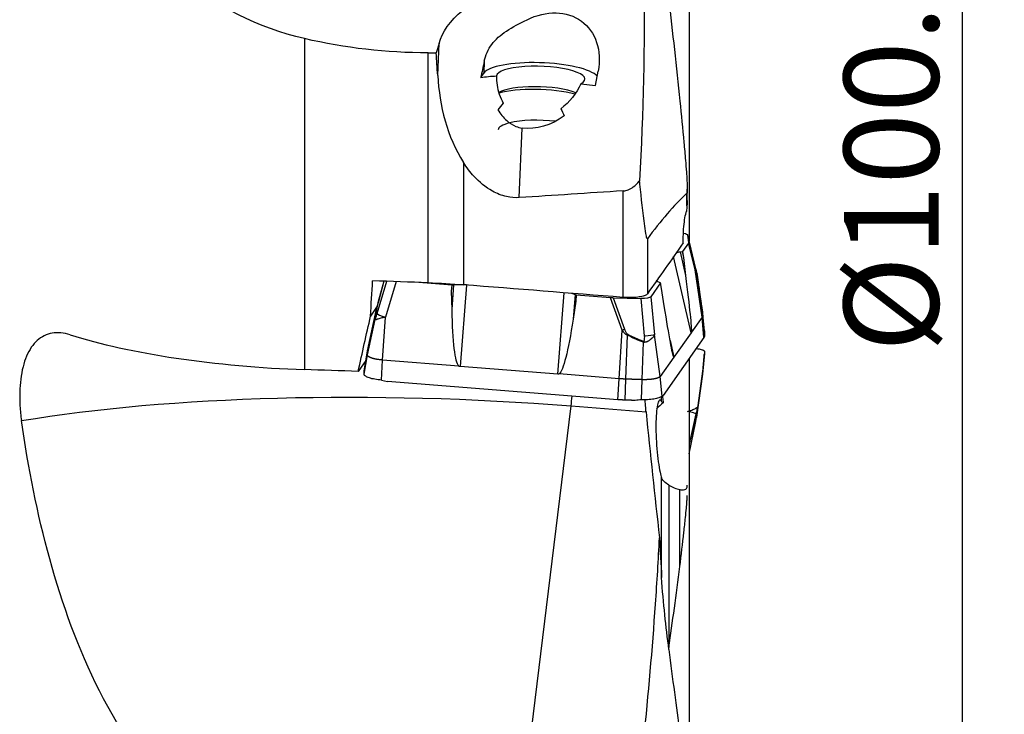
# Model space of a CAD drawing. Units: millimetres. Extents: x -17 to 69, y -66 to 77.
# Drawn here: x 17 to 64, y -26 to 7 of the extents above; entities that cross this region are included whole.
import ezdxf

# ---------------------------------------------------------------- set-up
doc = ezdxf.new("R2010")
doc.units = ezdxf.units.MM
doc.layers.get('0').update_dxf_attribs({"linetype": 'CONTINUOUS'})
for name, color, linetype in [('1', 4, 'CONTINUOUS'), ('2', 7, 'CONTINUOUS'), ('SK1', 4, 'CONTINUOUS')]:
    doc.layers.add(name, color=color, linetype=linetype)
doc.styles.add('DEFAULT', font='simplex.shx')
doc.dimstyles.get("Standard").update_dxf_attribs({"dimtxt": 0.18, "dimasz": 0.18, "dimexe": 0.18, "dimexo": 0.0625, "dimgap": 0.09, "dimtad": 1, "dimzin": 0, "dimdsep": 52, "dimtxsty": 'Standard', "dimcen": 0.09, "dimadec": 0, "dimazin": 0, "dimtfac": 1, "dimtdec": 4, "dimtofl": 0, "dimtmove": 0, "dimatfit": 3, "dimfxl": 1, "dimtolj": 1, "dimtzin": 0, "dimarcsym": 0})

# ---------------------------------------------------------------- blocks, each defined once
blk = doc.blocks.new('DimnDraft3D4')
at = {"layer": '2'}
for p, q in [((52, 50), (64.25, 50)), ((62.25, 50), (61.832003, 46.824998)), ((62.25, 50), (62.25, -50)), ((62.25, 50), (62.667997, 46.825002)), ((62.667997, 46.825002), (61.832003, 46.824998)), ((61.832003, -46.825002), (62.667997, -46.824998)), ((62.25, -50), (61.832003, -46.825002)), ((62.25, -50), (62.667997, -46.824998)), ((52, -50), (64.25, -50))]:
    blk.add_line(p, q, dxfattribs=at)
at = {"layer": '2', "insert": (61.125, -8.712829), "char_height": 4.5, "attachment_point": 7, "rotation": 90, "line_spacing_factor": 1.084337, "style": 'DEFAULT'}
blk.add_mtext('\\W01.000;\\fsimplex.shx,bigfont.shx;%%c100.0\\P', dxfattribs=at)
blk = doc.blocks.new('_CLOSED')
at = {"lineweight": -2}
for p, q in [((-1, 0.166667), (0, 0)), ((-1, 0.166667), (-1, -0.166667)), ((0, 0), (-1, -0.166667)), ((0, 0), (-1, 0))]:
    blk.add_line(p, q, dxfattribs=at)

msp = doc.modelspace()

# ---------------------------------------------------------------- linework, layer by layer
at = {"layer": '1'}
for p, q in [((30.991, 6.189), (30.991, -9.541)), ((37.385, 5.957), (37.254, 5.513)), ((37.319, 4.437), (37.385, 5.957)), ((36.868, -5.413), (36.868, 5.513)), ((39.532, 5.115), (39.511, 4.551)), ((39.367, 4.347), (39.511, 4.551)), ((44.813, 3.965), (44.943, 4.637)), ((44.122, 4.047), (44.813, 3.965)), ((41.197, -1.365), (41.34, 1.936)), ((38.546, 0.301), (38.546, -5.508)), ((46.134, -6.109), (46.134, -1.046)), ((49.168, -1.759), (49.168, -1.15)), ((49.183, -1.505), (49.183, -0.958)), ((49.593, -4.749), (49.204, -3.147)), ((49.593, -4.754), (49.205, -3.15)), ((49.253, -3.494), (49.205, -3.15)), ((47.286, -3.329), (47.286, -5.939)), ((49.244, -3.525), (48.958, -3.933)), ((49.564, -4.799), (49.244, -3.525)), ((49.253, -3.494), (49.564, -4.731)), ((49.369, -7.792), (48.53, -4.172)), ((48.842, -3.943), (48.932, -3.931)), ((48.842, -3.943), (49.103, -5.07)), ((48.932, -3.931), (48.997, -4.213)), ((48.932, -3.931), (48.958, -3.933)), ((48.958, -3.933), (48.997, -4.213)), ((48.997, -4.213), (49.103, -5.07)), ((49.882, -7.044), (49.564, -4.799)), ((49.593, -4.754), (49.593, -4.749)), ((49.91, -6.963), (49.619, -4.957)), ((49.911, -6.764), (49.663, -5.058)), ((34.437, -6.879), (34.899, -5.344)), ((34.76, -5.339), (34.482, -6.37)), ((34.763, -5.339), (34.486, -6.364)), ((35.342, -5.359), (34.833, -7.053)), ((38, -5.531), (36.21, -5.39)), ((37.981, -5.82), (38.005, -5.525)), ((37.981, -5.82), (38, -5.531)), ((38, -6.689), (38.093, -5.511)), ((38, -5.531), (38.005, -5.525)), ((38.005, -5.525), (38.093, -5.511)), ((38.69, -5.52), (38.384, -9.395)), ((47.916, -5.413), (47.449, -6.076)), ((47.89, -5.411), (47.826, -5.386)), ((47.916, -5.413), (47.89, -5.411)), ((47.956, -5.693), (47.916, -5.413)), ((38, -6.689), (37.981, -5.82)), ((43.027, -9.762), (43.332, -5.887)), ((43.849, -5.966), (43.756, -7.144)), ((43.849, -5.966), (43.91, -5.991)), ((43.905, -5.998), (43.887, -6.287)), ((43.91, -5.991), (43.905, -5.998)), ((45.532, -6.126), (43.905, -5.998)), ((47.449, -6.076), (47.62, -7.889)), ((48.088, -6.512), (47.956, -5.693)), ((34.44, -6.533), (34.129, -6.996)), ((34.486, -6.364), (34.482, -6.37)), ((43.887, -6.287), (43.756, -7.144)), ((46.095, -7.661), (45.532, -6.126)), ((45.652, -6.132), (46.199, -7.623)), ((45.652, -6.132), (46.988, -6.165)), ((47.154, -7.934), (46.988, -6.165)), ((33.977, -8.641), (34.412, -6.66)), ((49.998, -7.934), (49.91, -6.963)), ((49.995, -7.692), (49.911, -6.764)), ((33.976, -8.841), (34.347, -7.155)), ((34.701, -9.086), (34.833, -7.053)), ((49.882, -7.044), (49.379, -7.759)), ((49.968, -8.019), (49.882, -7.044)), ((45.945, -9.974), (46.095, -7.661)), ((46.261, -9.992), (46.335, -7.905)), ((47.899, -9.861), (47.62, -7.889)), ((49.369, -7.792), (48.55, -8.956)), ((47.039, -10.018), (47.099, -8.243)), ((49.968, -8.019), (48.037, -10.763)), ((48.365, -8.158), (48.55, -8.956)), ((33.819, -9.603), (33.977, -8.641)), ((33.825, -9.761), (33.976, -8.841)), ((49.998, -8.779), (49.91, -9.764)), ((33.898, -9.115), (33.541, -9.628)), ((34.647, -10.039), (34.701, -9.086)), ((38.322, -9.372), (34.701, -9.086)), ((48.538, -8.954), (47.899, -9.861)), ((43.027, -9.762), (38.384, -9.395)), ((45.945, -9.974), (43.091, -9.748)), ((49.91, -9.764), (49.619, -11.802)), ((49.911, -9.617), (49.663, -11.351)), ((34.647, -10.039), (34.94, -10.105)), ((45.888, -10.97), (34.94, -10.105)), ((45.888, -10.97), (45.945, -9.974)), ((46.225, -10.989), (46.261, -9.992)), ((47.006, -10.973), (47.039, -10.018)), ((47.981, -10.795), (47.899, -9.861)), ((47.981, -10.795), (48.037, -10.763)), ((47.963, -11.057), (47.963, -10.808)), ((41.78, -26.677), (43.659, -11.265)), ((43.659, -11.265), (47.225, -11.546)), ((49.593, -11.64), (49.269, -13.085)), ((49.269, -13.55), (49.567, -12.089)), ((49.269, -13.543), (49.564, -12.097)), ((49.564, -12.097), (49.566, -12.09)), ((47.963, -19.418), (47.963, -14.688)), ((48.307, -15.029), (48.307, -22.752)), ((48.827, -18.89), (48.827, -15.239))]:
    msp.add_line(p, q, dxfattribs=at)
at = {"layer": '1', "extrusion": (0, 0, -1)}
for centre, major_axis, ratio, start_param, end_param in [((42.225, 4.533), (2.046, 2.39), 0.784201, -1.06953, 0.94359), ((41.313, 17.346), (4.432, 22.876), 0.029231, 2.129217, 2.169485), ((40.688, 2.98), (3.498, -0.114), 0.410656, -1.971286, -1.747552), ((42.225, 4.533), (1.562, 1.825), 0.784201, 1.202672, 1.849205), ((42.225, 4.533), (1.86, 2.172), 0.784201, 1.855442, 2.670562), ((792.414, 102.318), (1000.515, 106.08), 0.036124, 2.416498, 2.423937), ((48.688, -3.142), (0.517, -0.014), 0.24998, -0.893597, -0.041924), ((48.738, -3.495), (0.515, -0.005), 0.268403, -0.040016, 0.183262), ((49.32, -4.128), (0.827, -0.032), 0.24797, -2.496454, -2.197156), ((48.118, 1.053), (1.25, -8.858), 0.018456, -0.805071, -0.100009), ((42.337, 0), (3.883, 47.871), 0.16059, -1.730472, -1.695177), ((236.357, 0.001), (1371.086, -46.282), 0.008945, 1.71651, 1.718457), ((38.548, -5.7), (0.8, -0.026), 0.264776, -2.184314, -1.398915), ((48.501, -5.292), (0.827, -0.032), 0.24797, 2.515233, 2.84715), ((43.191, -6.066), (0.8, -0.026), 0.264776, -0.916116, -0.613517), ((46.953, -6.031), (0.504, -0.023), 0.262341, 0.165714, 1.490181), ((45.581, -5.998), (0.542, -0.033), 0.242206, 1.423782, 1.64706), ((47.3, -0.111), (1.25, -8.858), 0.018456, 0.060663, 0.765725), ((41.357, 0), (11.831, 47.857), 0.10992, -1.800454, -1.744614), ((38.975, -0.281), (0.591, 9.125), 0.086363, -3.060035, -2.354973), ((43.618, -0.648), (0.591, 9.125), 0.086363, 2.357416, 3.062478), ((48.879, -2.227), (0.486, -5.569), 0.027826, -0.113349, -0.033012), ((48.06, -3.39), (0.486, -5.569), 0.027826, -0.033012, 0.047324), ((112.253, 0.105), (1378.442, -46.523), 0.008992, 1.627626, 1.629479), ((38.705, -3.711), (0.318, 5.684), 0.138695, -3.138414, -3.058077), ((43.347, -4.078), (0.318, 5.684), 0.138695, 3.064435, -3.138414), ((37.916, -17.592), (30.078, -1.137), 0.220999, -2.323636, -1.387054)]:
    msp.add_ellipse(centre, major_axis=major_axis, ratio=ratio, start_param=start_param, end_param=end_param, dxfattribs=at)
at = {"layer": '1'}
for centre, major_axis, ratio, start_param, end_param in [((42.218, 4.338), (2.748, -0.099), 0.256254, 0.232885, 2.976281), ((42.218, 4.338), (2.099, -0.076), 0.256254, -0.424393, 3.140323), ((42.182, 3.362), (-2.099, 0.076), 0.256254, -2.510902, -0.363033), ((42.174, 3.13), (-2.498, 0.09), 0.256254, -2.293134, -0.669143), ((42.289, 1.769), (2.099, -0.076), 0.256254, 1.27324, 2.409318), ((42.289, 1.769), (2.099, -0.076), 0.256254, 2.409318, 3.133553), ((49.077, -4.844), (0.485, 0.122), 0.595567, -0.253092, -0.029814), ((49.124, -5.024), (0.467, 0.178), 0.984502, -0.232879, -0.136971), ((49.168, -5.126), (-0.439, -0.239), 0.995966, 2.778913, 2.871465), ((34.901, -6.761), (-0.495, 0.072), 0.77516, -0.172789, -0.076882), ((34.915, -7.016), (0.479, -0.144), 0.12057, -3.031955, -1.707488), ((34.836, -7.255), (-0.497, 0.059), 0.826887, -0.194369, -0.101817), ((46.177, -7.623), (0.469, 0.172), 0.014026, -1.752475, -1.529197), ((46.334, -7.863), (0.223, 0.448), 0.038772, -1.646129, -1.550221), ((47.132, -7.935), (0.498, 0.047), 0.002954, -1.526996, -0.202529), ((47.094, -8.201), (-0.182, -0.466), 0.04043, 1.495329, 1.58788), ((43.128, -10.187), (-0.315, -3.988), 0.159065, 1.309762, 1.429568), ((49.317, -12.887), (0.325, -2.167), 0.983464, -2.658403, -2.456992), ((49.107, -11.533), (-0.488, 0.11), 0.057279, -3.064805, -1.740338), ((49.168, -11.283), (0.498, -0.042), 0.863117, -0.152242, -0.059691), ((49.124, -11.733), (-0.497, 0.054), 0.815877, 3.008752, 3.104659)]:
    msp.add_ellipse(centre, major_axis=major_axis, ratio=ratio, start_param=start_param, end_param=end_param, dxfattribs=at)
for points, knots in [([(30.991, 6.189), (28.762, 6.71), (26.781, 7.752), (23.537, 10.271), (22.268, 11.724), (20.24, 14.678), (19.474, 16.19), (18.288, 19.126), (17.858, 20.567), (17.535, 21.975)], [0, 0, 0, 0, 0.25, 0.25, 0.5, 0.5, 0.75, 0.75, 1, 1, 1, 1]), ([(37.385, 5.957), (37.543, 6.497), (37.881, 7.035), (38.846, 7.786), (39.234, 8.021), (40.28, 8.44), (40.962, 8.614), (41.633, 8.66)], [0, 0, 0, 0, 0.5, 0.5, 0.75, 0.75, 1, 1, 1, 1]), ([(39.532, 5.115), (39.593, 5.405), (39.711, 5.676), (40.066, 6.152), (40.308, 6.363), (40.879, 6.743), (41.218, 6.919), (41.565, 7.089)], [0, 0, 0, 0, 0.33026, 0.33026, 0.661672, 0.661672, 1, 1, 1, 1]), ([(40.119, 4.414), (40.108, 4.13), (40.152, 3.833), (40.296, 3.403), (40.359, 3.259), (40.437, 3.122)], [0, 0, 0, 0, 0.662074, 0.662074, 1, 1, 1, 1]), ([(40.182, 2.81), (40.297, 2.621), (40.437, 2.441), (40.732, 2.18), (40.875, 2.084), (41.13, 1.979), (41.234, 1.95), (41.34, 1.936)], [0, 0, 0, 0, 0.457759, 0.457759, 0.794565, 0.794565, 1, 1, 1, 1]), ([(48.827, 3.217), (48.896, 2.564), (48.961, 1.91), (49.048, 0.971), (49.074, 0.687), (49.113, 0.216), (49.128, 0.029), (49.15, -0.28), (49.158, -0.402), (49.17, -0.605), (49.174, -0.686), (49.18, -0.819), (49.182, -0.873), (49.183, -0.975), (49.184, -1.026), (49.181, -1.088), (49.179, -1.104), (49.176, -1.128), (49.174, -1.138), (49.17, -1.146), (49.169, -1.149), (49.168, -1.15)], [0, 0, 0, 0, 0.437951, 0.437951, 0.628612, 0.628612, 0.754296, 0.754296, 0.837677, 0.837677, 0.893456, 0.893456, 0.931093, 0.931093, 0.968731, 0.968731, 0.983489, 0.983489, 0.994677, 0.994677, 1, 1, 1, 1]), ([(41.197, -1.365), (40.997, -1.378), (40.793, -1.361), (40.36, -1.266), (40.129, -1.175), (39.592, -0.877), (39.299, -0.631), (39.048, -0.356), (38.862, -0.153), (38.695, 0.069), (38.546, 0.301)], [0, 0, 0, 0, 0.185125, 0.185125, 0.407732, 0.407732, 0.749194, 0.749194, 0.749194, 1, 1, 1, 1]), ([(46.134, -1.046), (46.14, -1.045), (46.147, -1.045), (46.227, -1.037), (46.301, -1.019), (46.458, -0.96), (46.541, -0.914), (46.725, -0.782), (46.82, -0.686), (46.903, -0.581), (46.907, -0.575), (46.912, -0.57)], [0, 0, 0, 0, 0.021505, 0.021505, 0.250258, 0.250258, 0.541847, 0.541847, 0.977074, 0.977074, 1, 1, 1, 1]), ([(47.286, -3.329), (47.284, -3.332), (47.282, -3.332), (47.278, -3.33), (47.276, -3.327), (47.27, -3.316), (47.266, -3.306), (47.254, -3.266), (47.246, -3.229), (47.21, -3.046), (47.186, -2.881), (47.074, -2.073), (47.001, -1.398), (46.923, -0.675), (46.917, -0.622), (46.912, -0.57)], [0, 0, 0, 0, 0.010458, 0.010458, 0.020853, 0.020853, 0.038248, 0.038248, 0.083611, 0.083611, 0.256778, 0.256778, 0.946459, 0.946459, 1, 1, 1, 1]), ([(49.168, -1.15), (48.853, -1.446), (48.539, -1.776), (47.912, -2.504), (47.599, -2.899), (47.286, -3.329)], [0, 0, 0, 0, 0.499653, 0.499653, 1, 1, 1, 1]), ([(48.988, -3.521), (48.987, -3.468), (48.988, -3.414), (48.991, -3.191), (48.998, -3.02), (49.021, -2.701), (49.037, -2.549), (49.077, -2.285), (49.1, -2.169), (49.132, -2.058), (49.138, -2.038), (49.144, -2.019)], [0, 0, 0, 0, 0.089788, 0.089788, 0.371741, 0.371741, 0.653563, 0.653563, 0.934902, 0.934902, 1, 1, 1, 1]), ([(49.564, -4.731), (49.569, -4.753), (49.574, -4.775), (49.589, -4.83), (49.597, -4.864), (49.607, -4.898), (49.609, -4.907), (49.611, -4.911)], [0, 0, 0, 0, 0.288173, 0.288173, 0.783262, 0.783262, 1, 1, 1, 1]), ([(49.619, -4.957), (49.619, -4.957), (49.619, -4.957), (49.618, -4.956), (49.615, -4.95), (49.604, -4.922), (49.594, -4.892), (49.577, -4.839), (49.571, -4.82), (49.564, -4.799), (49.564, -4.799), (49.564, -4.799)], [0, 0, 0, 0, 0.000172, 0.000172, 0.24159, 0.24159, 0.731752, 0.731752, 0.999828, 0.999828, 1, 1, 1, 1]), ([(49.648, -4.982), (49.646, -4.974), (49.639, -4.943), (49.621, -4.868), (49.604, -4.795), (49.592, -4.747), (49.591, -4.741)], [0, 0, 0, 0, 0.093197, 0.373944, 0.920469, 1, 1, 1, 1]), ([(49.655, -5.012), (49.655, -5.012), (49.655, -5.012), (49.655, -5.012), (49.654, -5.012), (49.654, -5.011), (49.654, -5.01), (49.654, -5.008), (49.653, -5.007), (49.653, -5.003), (49.652, -5.001), (49.651, -4.995), (49.65, -4.993), (49.649, -4.987), (49.648, -4.983), (49.646, -4.974), (49.645, -4.968), (49.641, -4.955), (49.64, -4.947), (49.635, -4.926), (49.632, -4.914), (49.621, -4.868), (49.613, -4.834), (49.601, -4.785), (49.597, -4.769), (49.593, -4.754)], [0, 0, 0, 0, 0.0072, 0.0072, 0.015472, 0.015472, 0.029117, 0.029117, 0.042484, 0.042484, 0.073209, 0.073209, 0.101587, 0.101587, 0.142487, 0.142487, 0.202684, 0.202684, 0.29286, 0.29286, 0.430018, 0.430018, 0.814893, 0.814893, 1, 1, 1, 1]), ([(49.611, -4.911), (49.617, -4.928), (49.623, -4.943), (49.635, -4.971), (49.64, -4.983), (49.648, -5.001), (49.652, -5.007), (49.655, -5.012)], [0, 0, 0, 0, 0.37536, 0.37536, 0.750319, 0.750319, 1, 1, 1, 1]), ([(49.663, -5.058), (49.663, -5.058), (49.663, -5.058), (49.66, -5.052), (49.657, -5.046), (49.648, -5.029), (49.643, -5.017), (49.631, -4.989), (49.625, -4.974), (49.619, -4.957), (49.619, -4.957), (49.619, -4.957)], [0, 0, 0, 0, 0.000072, 0.000072, 0.249713, 0.249713, 0.62468, 0.62468, 0.999928, 0.999928, 1, 1, 1, 1]), ([(47.286, -5.939), (47.266, -5.967), (47.228, -5.993), (47.118, -6.04), (47.045, -6.061), (46.876, -6.093), (46.778, -6.105), (46.571, -6.12), (46.459, -6.122), (46.276, -6.118), (46.204, -6.114), (46.134, -6.109)], [0, 0, 0, 0, 0.216384, 0.216384, 0.433604, 0.433604, 0.649264, 0.649264, 0.863209, 0.863209, 1, 1, 1, 1]), ([(34.486, -6.364), (34.479, -6.391), (34.472, -6.418), (34.453, -6.49), (34.442, -6.536), (34.429, -6.594), (34.425, -6.611), (34.424, -6.625)], [0, 0, 0, 0, 0.288173, 0.288173, 0.783262, 0.783262, 1, 1, 1, 1]), ([(34.347, -7.155), (34.347, -7.155), (34.347, -7.155), (34.351, -7.116), (34.356, -7.077), (34.369, -6.977), (34.377, -6.915), (34.394, -6.79), (34.403, -6.725), (34.412, -6.66), (34.412, -6.66), (34.412, -6.66)], [0, 0, 0, 0, 0.000072, 0.000072, 0.249713, 0.249713, 0.62468, 0.62468, 0.999928, 0.999928, 1, 1, 1, 1]), ([(34.424, -6.625), (34.414, -6.69), (34.405, -6.754), (34.388, -6.879), (34.38, -6.94), (34.367, -7.04), (34.363, -7.079), (34.358, -7.118)], [0, 0, 0, 0, 0.37536, 0.37536, 0.750319, 0.750319, 1, 1, 1, 1]), ([(34.358, -7.118), (34.358, -7.118), (34.358, -7.119), (34.358, -7.119), (34.358, -7.119), (34.358, -7.119), (34.359, -7.119), (34.359, -7.118), (34.359, -7.117), (34.36, -7.115), (34.361, -7.113), (34.363, -7.109), (34.363, -7.107), (34.365, -7.102), (34.366, -7.099), (34.369, -7.092), (34.371, -7.087), (34.375, -7.075), (34.377, -7.068), (34.383, -7.049), (34.387, -7.038), (34.401, -6.994), (34.412, -6.961), (34.427, -6.912), (34.432, -6.895), (34.437, -6.879)], [0, 0, 0, 0, 0.0072, 0.0072, 0.015472, 0.015472, 0.029117, 0.029117, 0.042484, 0.042484, 0.073209, 0.073209, 0.101587, 0.101587, 0.142487, 0.142487, 0.202684, 0.202684, 0.29286, 0.29286, 0.430018, 0.430018, 0.814893, 0.814893, 1, 1, 1, 1]), ([(34.412, -6.66), (34.412, -6.66), (34.412, -6.66), (34.414, -6.646), (34.418, -6.627), (34.422, -6.606)], [0, 0, 0, 0, 0.000715, 0.000715, 1, 1, 1, 1]), ([(34.833, -7.053), (34.833, -7.053), (34.832, -7.053), (34.776, -7.063), (34.72, -7.073), (34.598, -7.099), (34.533, -7.118), (34.479, -7.138), (34.476, -7.139), (34.456, -7.146), (34.44, -7.152), (34.415, -7.161), (34.406, -7.165), (34.391, -7.169), (34.385, -7.171), (34.376, -7.173), (34.372, -7.174), (34.366, -7.174), (34.363, -7.174), (34.358, -7.173), (34.355, -7.172), (34.352, -7.17), (34.351, -7.169), (34.349, -7.167), (34.348, -7.165), (34.347, -7.162), (34.347, -7.161), (34.347, -7.158), (34.347, -7.156), (34.347, -7.155), (34.347, -7.155), (34.347, -7.155)], [0, 0, 0, 0, 0.000074, 0.000074, 0.217105, 0.217105, 0.528584, 0.528584, 0.54595, 0.54595, 0.652528, 0.652528, 0.726857, 0.726857, 0.781829, 0.781829, 0.824337, 0.824337, 0.858522, 0.858522, 0.904173, 0.904173, 0.929447, 0.929447, 0.960554, 0.960554, 0.981765, 0.981765, 0.999926, 0.999926, 1, 1, 1, 1]), ([(19.853, -7.885), (19.551, -7.789), (19.255, -7.763), (18.729, -7.854), (18.49, -7.971), (18.082, -8.336), (17.91, -8.592), (17.647, -9.213), (17.554, -9.589), (17.453, -10.391), (17.44, -10.826), (17.465, -11.264), (17.478, -11.496), (17.501, -11.731), (17.535, -11.964)], [0, 0, 0, 0, 0.180145, 0.180145, 0.359979, 0.359979, 0.544455, 0.544455, 0.730164, 0.730164, 0.907515, 0.907515, 0.907515, 1, 1, 1, 1]), ([(46.335, -7.905), (46.335, -7.905), (46.335, -7.905), (46.308, -7.896), (46.283, -7.882), (46.215, -7.831), (46.177, -7.787), (46.127, -7.715), (46.11, -7.688), (46.095, -7.661), (46.095, -7.661), (46.095, -7.661)], [0, 0, 0, 0, 0.000172, 0.000172, 0.24159, 0.24159, 0.731752, 0.731752, 0.999828, 0.999828, 1, 1, 1, 1]), ([(46.199, -7.623), (46.209, -7.649), (46.219, -7.675), (46.251, -7.744), (46.274, -7.788), (46.321, -7.839), (46.337, -7.853), (46.356, -7.862)], [0, 0, 0, 0, 0.288173, 0.288173, 0.783262, 0.783262, 1, 1, 1, 1]), ([(47.099, -8.243), (47.099, -8.243), (47.099, -8.243), (47.034, -8.218), (46.97, -8.192), (46.809, -8.125), (46.713, -8.083), (46.523, -7.996), (46.429, -7.952), (46.335, -7.905), (46.335, -7.905), (46.335, -7.905)], [0, 0, 0, 0, 0.000072, 0.000072, 0.249713, 0.249713, 0.62468, 0.62468, 0.999928, 0.999928, 1, 1, 1, 1]), ([(46.356, -7.862), (46.449, -7.909), (46.543, -7.954), (46.732, -8.04), (46.828, -8.082), (46.987, -8.149), (47.052, -8.175), (47.116, -8.2)], [0, 0, 0, 0, 0.37536, 0.37536, 0.750319, 0.750319, 1, 1, 1, 1]), ([(47.62, -7.889), (47.62, -7.889), (47.62, -7.889), (47.612, -7.917), (47.595, -7.946), (47.538, -8.02), (47.489, -8.068), (47.429, -8.116), (47.426, -8.119), (47.402, -8.137), (47.381, -8.152), (47.342, -8.176), (47.326, -8.186), (47.296, -8.201), (47.283, -8.207), (47.26, -8.217), (47.249, -8.221), (47.23, -8.228), (47.221, -8.23), (47.201, -8.236), (47.189, -8.238), (47.17, -8.241), (47.163, -8.242), (47.148, -8.243), (47.14, -8.244), (47.125, -8.244), (47.12, -8.244), (47.109, -8.244), (47.104, -8.243), (47.099, -8.243), (47.099, -8.243), (47.099, -8.243)], [0, 0, 0, 0, 0.000074, 0.000074, 0.217105, 0.217105, 0.528584, 0.528584, 0.54595, 0.54595, 0.652528, 0.652528, 0.726857, 0.726857, 0.781829, 0.781829, 0.824337, 0.824337, 0.858522, 0.858522, 0.904173, 0.904173, 0.929447, 0.929447, 0.960554, 0.960554, 0.981765, 0.981765, 0.999926, 0.999926, 1, 1, 1, 1]), ([(47.116, -8.2), (47.117, -8.2), (47.117, -8.2), (47.119, -8.201), (47.12, -8.2), (47.122, -8.2), (47.123, -8.199), (47.125, -8.198), (47.126, -8.197), (47.128, -8.194), (47.13, -8.191), (47.132, -8.187), (47.133, -8.184), (47.136, -8.178), (47.137, -8.175), (47.14, -8.166), (47.141, -8.16), (47.145, -8.147), (47.146, -8.139), (47.15, -8.118), (47.151, -8.105), (47.156, -8.057), (47.158, -8.021), (47.157, -7.968), (47.156, -7.951), (47.154, -7.934)], [0, 0, 0, 0, 0.0072, 0.0072, 0.015472, 0.015472, 0.029117, 0.029117, 0.042484, 0.042484, 0.073209, 0.073209, 0.101587, 0.101587, 0.142487, 0.142487, 0.202684, 0.202684, 0.29286, 0.29286, 0.430018, 0.430018, 0.814893, 0.814893, 1, 1, 1, 1]), ([(49.608, -8.54), (49.659, -8.546), (49.705, -8.552), (49.821, -8.573), (49.881, -8.589), (49.964, -8.625), (49.989, -8.646), (49.994, -8.669), (49.995, -8.672), (49.995, -8.674)], [0, 0, 0, 0, 0.211079, 0.211079, 0.582286, 0.582286, 0.953536, 0.953536, 1, 1, 1, 1]), ([(34.647, -10.039), (34.537, -10.03), (34.43, -10.017), (34.236, -9.982), (34.147, -9.961), (34, -9.913), (33.94, -9.886), (33.856, -9.83), (33.832, -9.801), (33.826, -9.768), (33.826, -9.765), (33.825, -9.761)], [0, 0, 0, 0, 0.242436, 0.242436, 0.484857, 0.484857, 0.727245, 0.727245, 0.969661, 0.969661, 1, 1, 1, 1]), ([(47.981, -10.795), (47.962, -10.822), (47.923, -10.849), (47.814, -10.895), (47.742, -10.915), (47.575, -10.947), (47.478, -10.959), (47.272, -10.974), (47.16, -10.976), (47.034, -10.973), (47.02, -10.973), (47.006, -10.973)], [0, 0, 0, 0, 0.242436, 0.242436, 0.484857, 0.484857, 0.727245, 0.727245, 0.969661, 0.969661, 1, 1, 1, 1]), ([(47.225, -11.546), (47.218, -11.48), (47.212, -11.414), (47.195, -11.224), (47.185, -11.098), (47.175, -10.971)], [0, 0, 0, 0, 0.348735, 0.348735, 1, 1, 1, 1]), ([(47.963, -11.057), (47.93, -11), (47.897, -10.978), (47.837, -11.009), (47.808, -11.061), (47.76, -11.233), (47.739, -11.355), (47.708, -11.65), (47.698, -11.827), (47.689, -12.213), (47.69, -12.426), (47.705, -12.859), (47.718, -13.084), (47.754, -13.514), (47.777, -13.726), (47.829, -14.104), (47.859, -14.277), (47.914, -14.525), (47.938, -14.616), (47.963, -14.688)], [0, 0, 0, 0, 0.113776, 0.113776, 0.227769, 0.227769, 0.341883, 0.341883, 0.456387, 0.456387, 0.571235, 0.571235, 0.686205, 0.686205, 0.801013, 0.801013, 0.915456, 0.915456, 1, 1, 1, 1]), ([(48, -10.774), (48.003, -10.802), (48.006, -10.831), (48.018, -10.946), (48.028, -11.031), (48.04, -11.117)], [0, 0, 0, 0, 0.250878, 0.250878, 1, 1, 1, 1]), ([(49.195, -11.524), (49.195, -11.524), (49.195, -11.524), (49.251, -11.51), (49.305, -11.495), (49.425, -11.456), (49.487, -11.429), (49.538, -11.401), (49.541, -11.4), (49.56, -11.389), (49.575, -11.38), (49.599, -11.367), (49.607, -11.362), (49.621, -11.354), (49.627, -11.351), (49.636, -11.346), (49.639, -11.345), (49.645, -11.343), (49.647, -11.342), (49.652, -11.341), (49.655, -11.341), (49.658, -11.341), (49.659, -11.342), (49.66, -11.343), (49.661, -11.344), (49.662, -11.346), (49.662, -11.347), (49.663, -11.349), (49.663, -11.35), (49.663, -11.351), (49.663, -11.351), (49.663, -11.351)], [0, 0, 0, 0, 0.000074, 0.000074, 0.217105, 0.217105, 0.528584, 0.528584, 0.54595, 0.54595, 0.652528, 0.652528, 0.726857, 0.726857, 0.781829, 0.781829, 0.824337, 0.824337, 0.858522, 0.858522, 0.904173, 0.904173, 0.929447, 0.929447, 0.960554, 0.960554, 0.981765, 0.981765, 0.999926, 0.999926, 1, 1, 1, 1]), ([(49.655, -11.391), (49.655, -11.39), (49.655, -11.39), (49.655, -11.39), (49.654, -11.39), (49.654, -11.39), (49.654, -11.39), (49.654, -11.391), (49.653, -11.392), (49.653, -11.394), (49.652, -11.397), (49.651, -11.401), (49.65, -11.403), (49.649, -11.408), (49.648, -11.411), (49.646, -11.42), (49.645, -11.425), (49.641, -11.437), (49.64, -11.445), (49.635, -11.464), (49.632, -11.476), (49.621, -11.522), (49.613, -11.556), (49.601, -11.607), (49.597, -11.624), (49.593, -11.64)], [0, 0, 0, 0, 0.0072, 0.0072, 0.015472, 0.015472, 0.029117, 0.029117, 0.042484, 0.042484, 0.073209, 0.073209, 0.101587, 0.101587, 0.142487, 0.142487, 0.202684, 0.202684, 0.29286, 0.29286, 0.430018, 0.430018, 0.814893, 0.814893, 1, 1, 1, 1]), ([(49.611, -11.84), (49.617, -11.78), (49.623, -11.722), (49.635, -11.607), (49.64, -11.551), (49.648, -11.461), (49.652, -11.425), (49.655, -11.391)], [0, 0, 0, 0, 0.37536, 0.37536, 0.750319, 0.750319, 1, 1, 1, 1]), ([(49.663, -11.351), (49.663, -11.351), (49.663, -11.351), (49.66, -11.386), (49.657, -11.422), (49.648, -11.513), (49.643, -11.569), (49.631, -11.683), (49.625, -11.742), (49.619, -11.802), (49.619, -11.802), (49.619, -11.802)], [0, 0, 0, 0, 0.000072, 0.000072, 0.249713, 0.249713, 0.62468, 0.62468, 0.999928, 0.999928, 1, 1, 1, 1]), ([(30.991, -33.258), (28.761, -32.879), (26.778, -31.725), (23.533, -28.674), (22.264, -26.802), (20.236, -22.819), (19.471, -20.689), (18.286, -16.388), (17.858, -14.192), (17.535, -11.964)], [0, 0, 0, 0, 0.25, 0.25, 0.5, 0.5, 0.75, 0.75, 1, 1, 1, 1]), ([(49.564, -12.097), (49.569, -12.07), (49.574, -12.043), (49.589, -11.971), (49.597, -11.925), (49.607, -11.869), (49.609, -11.852), (49.611, -11.84)], [0, 0, 0, 0, 0.288173, 0.288173, 0.783262, 0.783262, 1, 1, 1, 1]), ([(49.575, -12.048), (49.581, -12.018), (49.594, -11.951), (49.61, -11.867), (49.618, -11.813), (49.62, -11.791), (49.621, -11.787), (49.621, -11.787)], [0, 0, 0, 0, 0.322477, 0.734393, 0.954896, 0.998967, 1, 1, 1, 1]), ([(49.619, -11.802), (49.619, -11.802), (49.619, -11.802), (49.618, -11.808), (49.617, -11.814), (49.616, -11.822)], [0, 0, 0, 0, 0.001601, 0.001601, 1, 1, 1, 1]), ([(48.307, -15.029), (48.223, -14.979), (48.15, -14.924), (48.036, -14.816), (47.994, -14.762), (47.968, -14.703), (47.965, -14.695), (47.963, -14.688)], [0, 0, 0, 0, 0.464192, 0.464192, 0.929633, 0.929633, 1, 1, 1, 1]), ([(48.827, -15.239), (48.895, -15.253), (48.954, -15.258), (49.048, -15.25), (49.084, -15.238), (49.151, -15.19), (49.172, -15.145), (49.182, -15.073), (49.183, -15.055), (49.183, -15.037)], [0, 0, 0, 0, 0.254833, 0.254833, 0.507072, 0.507072, 0.887148, 0.887148, 1, 1, 1, 1]), ([(48.827, -18.89), (48.896, -18.352), (48.961, -17.809), (49.048, -17.036), (49.074, -16.802), (49.113, -16.418), (49.128, -16.267), (49.15, -16.02), (49.158, -15.923), (49.17, -15.766), (49.174, -15.704), (49.18, -15.606), (49.182, -15.567), (49.183, -15.527), (49.183, -15.523), (49.183, -15.518)], [0, 0, 0, 0, 0.467933, 0.467933, 0.671648, 0.671648, 0.805936, 0.805936, 0.895025, 0.895025, 0.954623, 0.954623, 0.994836, 0.994836, 1, 1, 1, 1]), ([(47.121, -27.099), (47.336, -24.961), (47.524, -22.821), (47.746, -19.631), (47.81, -18.58), (47.864, -17.529)], [0, 0, 0, 0, 0.670841, 0.670841, 1, 1, 1, 1]), ([(48.307, -22.835), (48.24, -22.303), (48.176, -21.755), (48.056, -20.619), (47.996, -20.043), (47.963, -19.412)], [0, 0, 0, 0, 0.5, 0.5, 1, 1, 1, 1])]:
    msp.add_open_spline(points, degree=3, knots=knots, dxfattribs=at)
for points, degree in [([(47.121, 9.083), (47.172, 5.876), (47.092, 2.658), (46.912, -0.57)], 3), ([(48.307, 8.083), (48.482, 6.489), (48.655, 4.867), (48.827, 3.217)], 3), ([(36.868, 5.513), (34.883, 5.515), (32.924, 5.737), (30.991, 6.189)], 3), ([(36.868, 5.513), (36.997, 5.513), (37.125, 5.513), (37.254, 5.513)], 3), ([(37.319, 4.437), (37.296, 4.796), (37.275, 5.155), (37.254, 5.513)], 3), ([(37.319, 4.437), (37.408, 2.986), (37.755, 1.532), (38.546, 0.301)], 3), ([(40.437, 3.122), (40.347, 3.019), (40.263, 2.915), (40.182, 2.81)], 3), ([(43.171, 2.854), (43.227, 2.744), (43.282, 2.634), (43.337, 2.524)], 3), ([(49.168, -1.759), (49.159, -1.843), (49.151, -1.93), (49.144, -2.019)], 3), ([(49.183, -1.5), (49.183, -1.582), (49.177, -1.669), (49.168, -1.759)], 3), ([(48.988, -3.521), (48.422, -4.327), (47.854, -5.133), (47.286, -5.939)], 3), ([(49.91, -6.756), (49.662, -5.053)], 1), ([(36.868, -5.413), (37.429, -5.432), (37.993, -5.465), (38.546, -5.508)], 3), ([(46.134, -6.109), (43.604, -5.909), (41.075, -5.709), (38.546, -5.508)], 3), ([(34.482, -6.37), (34.448, -6.493), (34.422, -6.606)], 2), ([(34.423, -6.604), (33.98, -8.616)], 1), ([(49.91, -6.963), (49.91, -6.98), (49.907, -6.996), (49.901, -7.012), (49.893, -7.028), (49.882, -7.044)], 5), ([(49.911, -6.764), (49.911, -6.804), (49.912, -6.844), (49.912, -6.883), (49.911, -6.923), (49.91, -6.963)], 5), ([(49.995, -7.692), (49.911, -6.759)], 1), ([(19.853, -7.885), (22.663, -8.783), (26.767, -9.396), (30.991, -9.541)], 3), ([(49.998, -7.934), (49.997, -7.977), (49.968, -8.019)], 2), ([(49.995, -7.692), (49.997, -7.731), (49.998, -7.771), (49.999, -7.811)], 3), ([(49.999, -7.811), (49.999, -7.872), (49.998, -7.934)], 2), ([(33.978, -8.623), (33.821, -9.584)], 1), ([(33.976, -8.841), (33.976, -8.801), (33.975, -8.761), (33.975, -8.721), (33.976, -8.681), (33.977, -8.641)], 5), ([(34.701, -9.086), (34.46, -9.067), (34.234, -9.027), (34.063, -8.969), (33.977, -8.903), (33.976, -8.841)], 5), ([(49.91, -9.768), (49.998, -8.783)], 1), ([(49.995, -8.674), (49.997, -8.679), (49.998, -8.684), (49.999, -8.688)], 3), ([(49.999, -8.688), (49.999, -8.733), (49.998, -8.779)], 2), ([(33.818, -9.725), (33.818, -9.664), (33.819, -9.603)], 2), ([(33.825, -9.761), (33.823, -9.749), (33.82, -9.737), (33.818, -9.725)], 3), ([(49.616, -11.824), (49.91, -9.772)], 1), ([(46.261, -9.992), (46.197, -9.99), (46.134, -9.987), (46.07, -9.983), (46.007, -9.979), (45.945, -9.974)], 5), ([(47.039, -10.018), (46.884, -10.013), (46.728, -10.008), (46.572, -10.003), (46.417, -9.997), (46.261, -9.992)], 5), ([(47.899, -9.861), (47.857, -9.922), (47.731, -9.975), (47.527, -10.012), (47.283, -10.026), (47.039, -10.018)], 5), ([(46.225, -10.989), (46.056, -10.983), (45.888, -10.97)], 2), ([(46.705, -11.006), (46.465, -10.998), (46.225, -10.989)], 2), ([(47.006, -10.973), (46.906, -10.984), (46.805, -10.995), (46.705, -11.006)], 3), ([(47.963, -11.057), (47.976, -11.082), (48.003, -11.102), (48.04, -11.117)], 3), ([(47.225, -11.546), (47.42, -13.543), (47.635, -15.537), (47.864, -17.529)], 3), ([(49.566, -12.09), (49.575, -12.048)], 1), ([(48.307, -15.029), (48.477, -15.132), (48.655, -15.204), (48.827, -15.239)], 3), ([(47.864, -17.529), (47.897, -18.159), (47.93, -18.787), (47.963, -19.412)], 3), ([(48.307, -22.752), (48.482, -21.538), (48.655, -20.251), (48.827, -18.89)], 3), ([(48.307, -22.835), (48.482, -24.23), (48.655, -25.555), (48.827, -26.809)], 3)]:
    msp.add_open_spline(points, degree=degree, dxfattribs=at)
at = {"layer": 'SK1'}
for p, q in [((49.269, 19.214), (49.269, -3.413)), ((49.269, -9.012), (49.269, -31.121))]:
    msp.add_line(p, q, dxfattribs=at)

# ---------------------------------------------------------------- dimensions: what is measured, and where the dimension line sits
at = {"layer": '2', "lineweight": -3}
dim = msp.add_linear_dim(base=(62.25, -50), p1=(52, 50), p2=(52, -50), angle=90, dimstyle='Standard', override={"dimtxt": 4.5, "dimasz": 3.175, "dimexe": 2, "dimexo": 2, "dimgap": 2.25, "dimtad": 1, "dimtih": 0, "dimtoh": 0, "dimdec": 2, "dimzin": 8, "dimpost": '<>', "dimtxsty": 'DEFAULT', "dimblk1": 'CLOSED', "dimblk2": 'CLOSED', "dimsah": 1, "dimclrd": 2, "dimclre": 2, "dimclrt": 7, "dimtdec": 2, "dimtofl": 1, "dimtmove": 0}, dxfattribs=at)
dim.commit()
dim.dimension.update_dxf_attribs({"geometry": 'DimnDraft3D4', "text_midpoint": (62.25, -10.232)})

doc.saveas('drawing.dxf')
